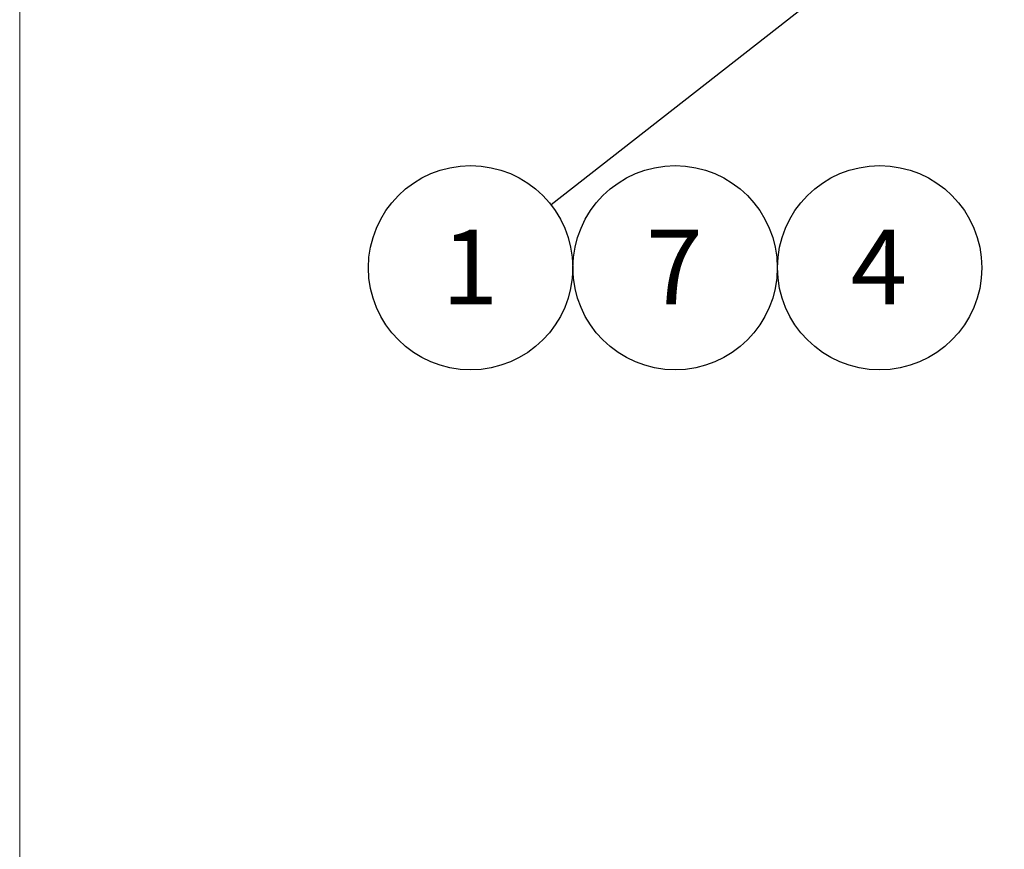
# Model space of a CAD drawing. Units: inches. Extents: x 0.3 to 10.6, y 0.4 to 8.2.
# Drawn here: x 0.3 to 2, y 4.3 to 5.7 of the extents above; entities that cross this region are included whole.
import ezdxf

# ---------------------------------------------------------------- set-up
doc = ezdxf.new("R2010")
doc.units = ezdxf.units.IN
doc.header["$MEASUREMENT"] = 0
doc.layers.add('TEXT_&_DIMS', color=7, linetype='Continuous')
doc.styles.add('SLDTEXTSTYLE0', font='TXT', dxfattribs={"width": 0.75})
doc.dimstyles.new('SLDDIMSTYLE0', dxfattribs={"dimtxt": 0.18, "dimasz": 0.13, "dimexe": 0, "dimexo": 0.0625, "dimgap": 0, "dimtad": 0, "dimtih": 1, "dimtoh": 1, "dimdec": 0, "dimrnd": 1e-09, "dimzin": 0, "dimdsep": 46, "dimtxsty": 'Standard', "dimsah": 1, "dimcen": 0.09, "dimadec": 0, "dimazin": 0, "dimtfac": 0.13, "dimtdec": 0, "dimtofl": 0, "dimtmove": 0, "dimatfit": 3, "dimfxl": 1, "dimfrac": 2, "dimtolj": 1, "dimtzin": 0, "dimarcsym": 0})

# ---------------------------------------------------------------- blocks, each defined once
blk = doc.blocks.new('SW_NOTE_9')
at = {"layer": 'TEXT_&_DIMS', "color": 0}
blk.add_circle((-0.1347, -0.1053), 0.1709, dxfattribs=at)
at = {"layer": 'TEXT_&_DIMS', "color": 0, "insert": (-0.1359, -0.0416), "char_height": 0.125, "attachment_point": 2, "style": 'SLDTEXTSTYLE0'}
blk.add_mtext('1', dxfattribs=at)
blk = doc.blocks.new('SW_NOTE_10')
at = {"layer": 'TEXT_&_DIMS', "color": 0}
blk.add_circle((0.0462, 0.0974), 0.1709, dxfattribs=at)
at = {"layer": 'TEXT_&_DIMS', "color": 0, "insert": (0.0449, 0.1611), "char_height": 0.125, "attachment_point": 2, "style": 'SLDTEXTSTYLE0'}
blk.add_mtext('7', dxfattribs=at)
blk = doc.blocks.new('SW_NOTE_11')
at = {"layer": 'TEXT_&_DIMS', "color": 0}
blk.add_circle((0.0462, 0.0974), 0.1709, dxfattribs=at)
at = {"layer": 'TEXT_&_DIMS', "color": 0, "insert": (0.0449, 0.1611), "char_height": 0.125, "attachment_point": 2, "style": 'SLDTEXTSTYLE0'}
blk.add_mtext('4', dxfattribs=at)

msp = doc.modelspace()

# ---------------------------------------------------------------- linework, layer by layer
at = {"color": 7, "linetype": 'Continuous', "lineweight": 0}
msp.add_line((0.3299, 8.1921), (0.3299, 0.3921), dxfattribs=at)

# ---------------------------------------------------------------- block references
at = {"layer": 'TEXT_&_DIMS'}
for name, p in [('SW_NOTE_9', (1.2189, 5.3706)), ('SW_NOTE_10', (1.3802, 5.1679)), ('SW_NOTE_11', (1.7224, 5.1679))]:
    msp.add_blockref(name, p, dxfattribs=at)

# ---------------------------------------------------------------- leaders
msp.add_leader([(1.9771, 5.9635), (1.2189, 5.3706)], dimstyle='SLDDIMSTYLE0', dxfattribs=at)

doc.saveas('drawing.dxf')
